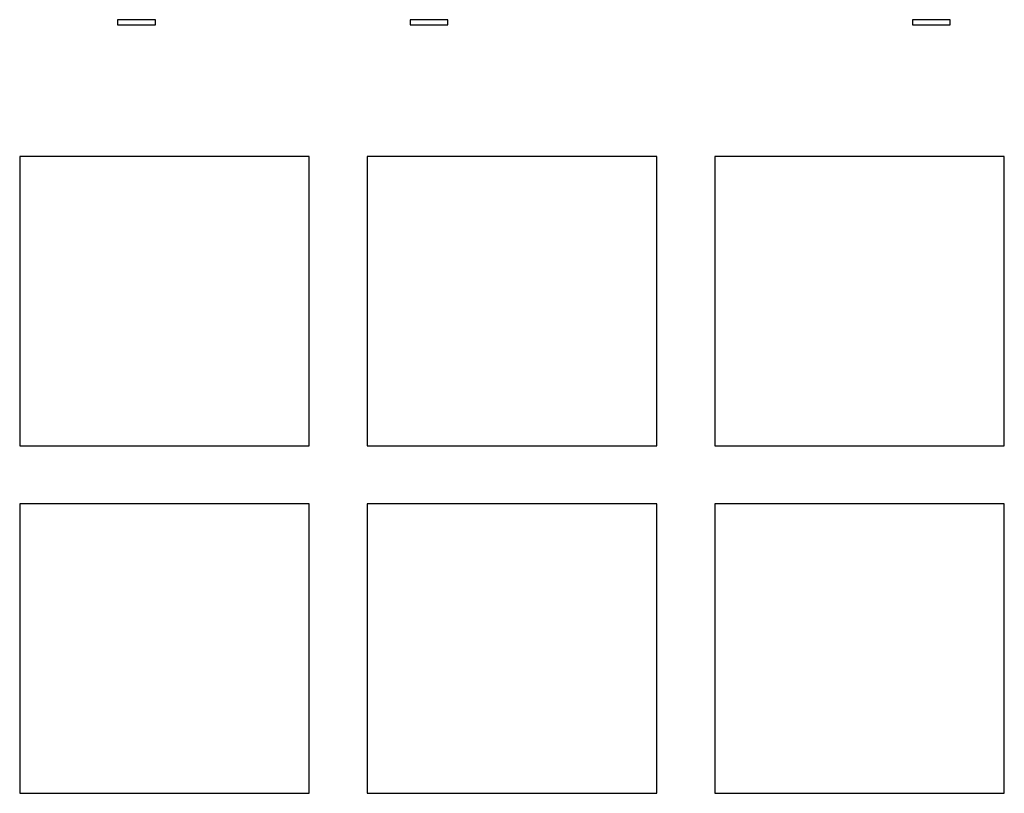
# Model space of a CAD drawing. Units: millimetres. Extents: x 1010 to 5033, y -1131 to 1713.
# Drawn here: x 2057 to 2091, y -650 to -623 of the extents above; entities that cross this region are included whole.
import ezdxf

# ---------------------------------------------------------------- set-up
doc = ezdxf.new("R2010")
doc.units = ezdxf.units.MM
doc.header["$LTSCALE"] = 23.1
doc.layers.get('0').update_dxf_attribs({"linetype": 'CONTINUOUS'})

msp = doc.modelspace()

# ---------------------------------------------------------------- linework, layer by layer
at = {"linetype": 'Continuous'}
for p, q in [((2061.431, -622.905), (2060.129, -622.905)), ((2060.129, -622.905), (2060.129, -623.082)), ((2060.129, -623.082), (2061.431, -623.082)), ((2061.431, -623.082), (2061.431, -622.905)), ((2071.53, -622.905), (2070.228, -622.905)), ((2070.228, -622.905), (2070.228, -623.082)), ((2070.228, -623.082), (2071.53, -623.082)), ((2071.53, -623.082), (2071.53, -622.905)), ((2088.878, -622.905), (2087.576, -622.905)), ((2087.576, -622.905), (2087.576, -623.082)), ((2087.576, -623.082), (2088.878, -623.082)), ((2088.878, -623.082), (2088.878, -622.905)), ((2066.747, -627.627), (2056.747, -627.627)), ((2056.747, -627.627), (2056.747, -637.627)), ((2066.747, -637.627), (2066.747, -627.627)), ((2078.747, -627.627), (2068.747, -627.627)), ((2068.747, -627.627), (2068.747, -637.627)), ((2078.747, -637.627), (2078.747, -627.627)), ((2090.747, -627.627), (2080.747, -627.627)), ((2080.747, -627.627), (2080.747, -637.627)), ((2090.747, -637.627), (2090.747, -627.627)), ((2056.747, -637.627), (2066.747, -637.627)), ((2068.747, -637.627), (2078.747, -637.627)), ((2080.747, -637.627), (2090.747, -637.627)), ((2066.747, -639.627), (2056.747, -639.627)), ((2056.747, -639.627), (2056.747, -649.627)), ((2066.747, -649.627), (2066.747, -639.627)), ((2078.747, -639.627), (2068.747, -639.627)), ((2068.747, -639.627), (2068.747, -649.627)), ((2078.747, -649.627), (2078.747, -639.627)), ((2090.747, -639.627), (2080.747, -639.627)), ((2080.747, -639.627), (2080.747, -649.627)), ((2090.747, -649.627), (2090.747, -639.627)), ((2056.747, -649.627), (2066.747, -649.627)), ((2068.747, -649.627), (2078.747, -649.627)), ((2080.747, -649.627), (2090.747, -649.627))]:
    msp.add_line(p, q, dxfattribs=at)

doc.saveas('drawing.dxf')
